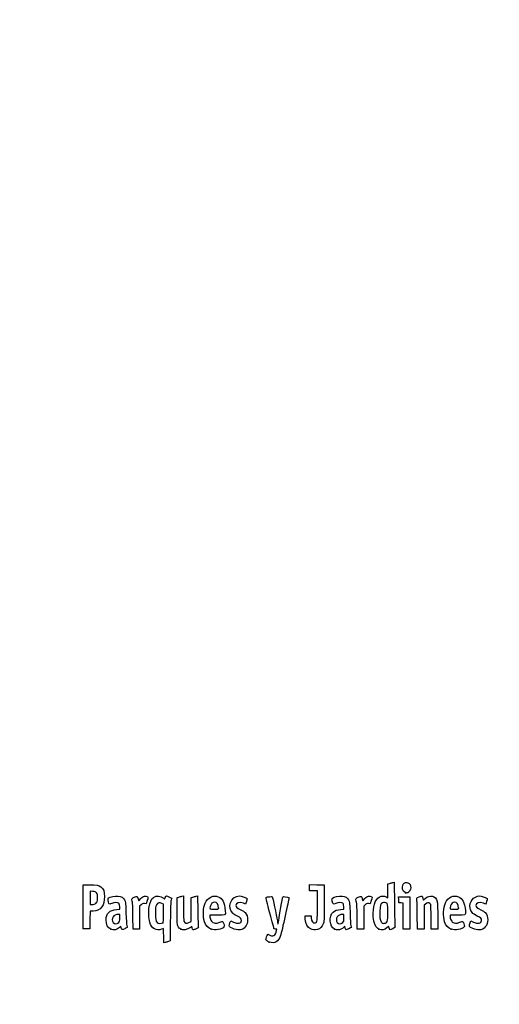
# Model space of a CAD drawing. Units: millimetres. Extents: x 0 to 291, y 0 to 204.
# Drawn here: x 0 to 44, y 0 to 90 of the extents above; entities that cross this region are included whole.
import ezdxf
from ezdxf import colors
from ezdxf.entities.mleader import LeaderData, LeaderLine
from ezdxf.math import Vec2, Vec3

# ---------------------------------------------------------------- set-up
doc = ezdxf.new("R2010")
doc.units = ezdxf.units.MM
doc.layers.add('Predeterminado', color=7, linetype='Continuous')

# ---------------------------------------------------------------- blocks, each defined once
blk = doc.blocks.new('_DOT')
at = {"color": 0, "linetype": 'ByBlock', "lineweight": -2}
blk.add_line((-0.5, 0), (-1, 0), dxfattribs=at)
at = {"color": 0, "linetype": 'ByBlock', "const_width": 0.5}
blk.add_lwpolyline([(-0.25, 0, 1), (0.25, 0, 1)], format="xyb", close=True, dxfattribs=at)
blk = doc.blocks.new('SE4')
at = {"color": 7, "linetype": 'Continuous'}
for p, q in [((13.078, 9.666), (13.184, 9.567)), ((13.184, 9.567), (13.253, 9.711))]:
    blk.add_line(p, q, dxfattribs=at)
blk = doc.blocks.new('SE3')
blk.add_blockref('SE4', (0, 0))
blk = doc.blocks.new('SE6')
at = {"color": 7, "linetype": 'Continuous'}
for p, q in [((13.711, 7.54), (13.688, 5.762)), ((13.688, 5.762), (13.536, 5.71))]:
    blk.add_line(p, q, dxfattribs=at)
blk = doc.blocks.new('SE5')
blk.add_blockref('SE6', (0, 0))
blk = doc.blocks.new('SE8')
at = {"color": 7, "linetype": 'Continuous'}
for p, q in [((13.108, 5.597), (13.108, 6.244)), ((13.246, 5.627), (13.108, 5.597))]:
    blk.add_line(p, q, dxfattribs=at)
blk = doc.blocks.new('SE7')
blk.add_blockref('SE8', (0, 0))
blk = doc.blocks.new('SE10')
at = {"color": 7, "linetype": 'Continuous'}
for p, q in [((13.087, 9.095), (12.926, 9.178)), ((13.098, 8.283), (13.087, 9.095))]:
    blk.add_line(p, q, dxfattribs=at)
blk = doc.blocks.new('SE9')
blk.add_blockref('SE10', (0, 0))
blk = doc.blocks.new('SE12')
at = {"color": 7, "linetype": 'Continuous'}
blk.add_point((13.036, 7.418), dxfattribs=at)
blk = doc.blocks.new('SE11')
blk.add_blockref('SE12', (0, 0))
blk = doc.blocks.new('SE14')
at = {"color": 7, "linetype": 'Continuous'}
blk.add_point((22.713, 5.666), dxfattribs=at)
blk = doc.blocks.new('SE13')
blk.add_blockref('SE14', (0, 0))
blk = doc.blocks.new('SE26')
at = {"color": 7, "linetype": 'Continuous'}
for p, q in [((8.844, 8.639), (9.124, 8.665)), ((9.124, 8.665), (9.105, 8.901))]:
    blk.add_line(p, q, dxfattribs=at)
blk = doc.blocks.new('SE25')
blk.add_blockref('SE26', (0, 0))
blk = doc.blocks.new('SE28')
at = {"color": 7, "linetype": 'Continuous'}
for p, q in [((9.197, 7.115), (9.091, 7.001)), ((9.226, 6.992), (9.197, 7.115))]:
    blk.add_line(p, q, dxfattribs=at)
blk = doc.blocks.new('SE27')
blk.add_blockref('SE28', (0, 0))
blk = doc.blocks.new('SE30')
at = {"color": 7, "linetype": 'Continuous'}
blk.add_point((8.291, 6.839), dxfattribs=at)
blk = doc.blocks.new('SE29')
blk.add_blockref('SE30', (0, 0))
blk = doc.blocks.new('SE32')
at = {"color": 7, "linetype": 'Continuous'}
for p, q in [((9.115, 8.18), (8.985, 8.18)), ((9.115, 7.856), (9.115, 8.18))]:
    blk.add_line(p, q, dxfattribs=at)
blk = doc.blocks.new('SE31')
blk.add_blockref('SE32', (0, 0))
blk = doc.blocks.new('SE34')
at = {"color": 7, "linetype": 'Continuous'}
blk.add_point((9.001, 7.426), dxfattribs=at)
blk = doc.blocks.new('SE33')
blk.add_blockref('SE34', (0, 0))
blk = doc.blocks.new('SE36')
at = {"color": 7, "linetype": 'Continuous'}
for p, q in [((14.332, 9.704), (14.482, 9.752)), ((14.332, 8.48), (14.332, 9.704))]:
    blk.add_line(p, q, dxfattribs=at)
blk = doc.blocks.new('SE35')
blk.add_blockref('SE36', (0, 0))
blk = doc.blocks.new('SE38')
at = {"color": 7, "linetype": 'Continuous'}
for p, q in [((14.772, 9.831), (14.912, 9.861)), ((14.912, 9.861), (14.912, 8.766))]:
    blk.add_line(p, q, dxfattribs=at)
blk = doc.blocks.new('SE37')
blk.add_blockref('SE38', (0, 0))
blk = doc.blocks.new('SE40')
at = {"color": 7, "linetype": 'Continuous'}
for p, q in [((15.609, 8.617), (15.62, 9.704)), ((15.62, 9.704), (15.77, 9.752)), ((15.597, 7.53), (15.609, 8.617)), ((15.399, 7.443), (15.597, 7.53))]:
    blk.add_line(p, q, dxfattribs=at)
blk = doc.blocks.new('SE39')
blk.add_blockref('SE40', (0, 0))
blk = doc.blocks.new('SE42')
at = {"color": 7, "linetype": 'Continuous'}
for p, q in [((16.057, 9.83), (16.193, 9.86)), ((16.193, 9.86), (16.212, 8.515))]:
    blk.add_line(p, q, dxfattribs=at)
blk = doc.blocks.new('SE41')
blk.add_blockref('SE42', (0, 0))
blk = doc.blocks.new('SE44')
at = {"color": 7, "linetype": 'Continuous'}
for p, q in [((15.675, 7.104), (15.538, 6.999)), ((15.703, 6.956), (15.675, 7.104))]:
    blk.add_line(p, q, dxfattribs=at)
blk = doc.blocks.new('SE43')
blk.add_blockref('SE44', (0, 0))
blk = doc.blocks.new('SE46')
at = {"color": 7, "linetype": 'Continuous'}
blk.add_point((14.657, 6.838), dxfattribs=at)
blk = doc.blocks.new('SE45')
blk.add_blockref('SE46', (0, 0))
blk = doc.blocks.new('SE48')
at = {"color": 7, "linetype": 'Continuous'}
for p, q in [((17.976, 8.094), (17.316, 8.094)), ((17.316, 8.094), (17.316, 7.974))]:
    blk.add_line(p, q, dxfattribs=at)
blk = doc.blocks.new('SE47')
blk.add_blockref('SE48', (0, 0))
blk = doc.blocks.new('SE50')
at = {"color": 7, "linetype": 'Continuous'}
blk.add_point((17.423, 6.825), dxfattribs=at)
blk = doc.blocks.new('SE49')
blk.add_blockref('SE50', (0, 0))
blk = doc.blocks.new('SE52')
at = {"color": 7, "linetype": 'Continuous'}
blk.add_point((18.089, 8.754), dxfattribs=at)
blk = doc.blocks.new('SE51')
blk.add_blockref('SE52', (0, 0))
blk = doc.blocks.new('SE54')
at = {"color": 7, "linetype": 'Continuous'}
for p, q in [((19.142, 7.413), (19.208, 7.606)), ((19.208, 7.606), (19.454, 7.486))]:
    blk.add_line(p, q, dxfattribs=at)
blk = doc.blocks.new('SE53')
blk.add_blockref('SE54', (0, 0))
blk = doc.blocks.new('SE56')
at = {"color": 7, "linetype": 'Continuous'}
blk.add_line((19.537, 6.847), (19.537, 6.847), dxfattribs=at)
blk = doc.blocks.new('SE55')
blk.add_blockref('SE56', (0, 0))
blk = doc.blocks.new('SE58')
at = {"color": 7, "linetype": 'Continuous'}
for p, q in [((26, 7.748), (25.978, 8.051)), ((25.978, 8.051), (26.263, 8.051)), ((26.263, 8.051), (26.548, 8.051)), ((26.548, 8.051), (26.548, 7.86))]:
    blk.add_line(p, q, dxfattribs=at)
blk = doc.blocks.new('SE57')
blk.add_blockref('SE58', (0, 0))
blk = doc.blocks.new('SE60')
at = {"color": 7, "linetype": 'Continuous'}
for p, q in [((26.376, 10.607), (26.376, 10.887)), ((26.376, 10.887), (27.053, 10.875)), ((27.053, 10.875), (27.729, 10.863)), ((27.729, 10.863), (27.727, 9.21)), ((26.376, 10.327), (26.376, 10.607)), ((26.741, 10.327), (26.376, 10.327)), ((27.106, 10.327), (26.741, 10.327)), ((27.106, 8.985), (27.106, 10.327))]:
    blk.add_line(p, q, dxfattribs=at)
blk = doc.blocks.new('SE59')
blk.add_blockref('SE60', (0, 0))
blk = doc.blocks.new('SE62')
at = {"color": 7, "linetype": 'Continuous'}
blk.add_line((26.458, 6.863), (26.458, 6.863), dxfattribs=at)
blk = doc.blocks.new('SE61')
blk.add_blockref('SE62', (0, 0))
blk = doc.blocks.new('SE64')
at = {"color": 7, "linetype": 'Continuous'}
for p, q in [((29.24, 8.639), (29.52, 8.665)), ((29.52, 8.665), (29.501, 8.901))]:
    blk.add_line(p, q, dxfattribs=at)
blk = doc.blocks.new('SE63')
blk.add_blockref('SE64', (0, 0))
blk = doc.blocks.new('SE66')
at = {"color": 7, "linetype": 'Continuous'}
for p, q in [((29.591, 7.113), (29.487, 7)), ((29.639, 6.938), (29.591, 7.113))]:
    blk.add_line(p, q, dxfattribs=at)
blk = doc.blocks.new('SE65')
blk.add_blockref('SE66', (0, 0))
blk = doc.blocks.new('SE68')
at = {"color": 7, "linetype": 'Continuous'}
blk.add_point((28.669, 6.845), dxfattribs=at)
blk = doc.blocks.new('SE67')
blk.add_blockref('SE68', (0, 0))
blk = doc.blocks.new('SE70')
at = {"color": 7, "linetype": 'Continuous'}
for p, q in [((29.511, 8.18), (29.381, 8.18)), ((29.511, 7.856), (29.511, 8.18))]:
    blk.add_line(p, q, dxfattribs=at)
blk = doc.blocks.new('SE69')
blk.add_blockref('SE70', (0, 0))
blk = doc.blocks.new('SE72')
at = {"color": 7, "linetype": 'Continuous'}
blk.add_point((29.397, 7.426), dxfattribs=at)
blk = doc.blocks.new('SE71')
blk.add_blockref('SE72', (0, 0))
blk = doc.blocks.new('SE74')
at = {"color": 7, "linetype": 'Continuous'}
for p, q in [((33.514, 10.317), (33.526, 10.949)), ((33.526, 10.949), (33.676, 10.998)), ((33.502, 9.685), (33.514, 10.317)), ((33.363, 9.77), (33.502, 9.685))]:
    blk.add_line(p, q, dxfattribs=at)
blk = doc.blocks.new('SE73')
blk.add_blockref('SE74', (0, 0))
blk = doc.blocks.new('SE76')
at = {"color": 7, "linetype": 'Continuous'}
for p, q in [((33.963, 11.076), (34.1, 11.105)), ((34.1, 11.105), (34.116, 9.138))]:
    blk.add_line(p, q, dxfattribs=at)
blk = doc.blocks.new('SE75')
blk.add_blockref('SE76', (0, 0))
blk = doc.blocks.new('SE78')
at = {"color": 7, "linetype": 'Continuous'}
for p, q in [((33.576, 7.109), (33.443, 6.982)), ((33.644, 6.935), (33.576, 7.109)), ((33.713, 6.761), (33.644, 6.935)), ((33.954, 6.879), (33.713, 6.761))]:
    blk.add_line(p, q, dxfattribs=at)
blk = doc.blocks.new('SE77')
blk.add_blockref('SE78', (0, 0))
blk = doc.blocks.new('SE80')
at = {"color": 7, "linetype": 'Continuous'}
blk.add_point((32.704, 6.824), dxfattribs=at)
blk = doc.blocks.new('SE79')
blk.add_blockref('SE80', (0, 0))
blk = doc.blocks.new('SE82')
at = {"color": 7, "linetype": 'Continuous'}
blk.add_point((33.405, 7.457), dxfattribs=at)
blk = doc.blocks.new('SE81')
blk.add_blockref('SE82', (0, 0))
blk = doc.blocks.new('SE84')
at = {"color": 7, "linetype": 'Continuous'}
for p, q in [((39.832, 8.094), (39.172, 8.094)), ((39.172, 8.094), (39.172, 7.974))]:
    blk.add_line(p, q, dxfattribs=at)
blk = doc.blocks.new('SE83')
blk.add_blockref('SE84', (0, 0))
blk = doc.blocks.new('SE86')
at = {"color": 7, "linetype": 'Continuous'}
blk.add_point((39.279, 6.825), dxfattribs=at)
blk = doc.blocks.new('SE85')
blk.add_blockref('SE86', (0, 0))
blk = doc.blocks.new('SE88')
at = {"color": 7, "linetype": 'Continuous'}
blk.add_point((39.945, 8.754), dxfattribs=at)
blk = doc.blocks.new('SE87')
blk.add_blockref('SE88', (0, 0))
blk = doc.blocks.new('SE90')
at = {"color": 7, "linetype": 'Continuous'}
for p, q in [((40.998, 7.413), (41.064, 7.606)), ((41.064, 7.606), (41.309, 7.486))]:
    blk.add_line(p, q, dxfattribs=at)
blk = doc.blocks.new('SE89')
blk.add_blockref('SE90', (0, 0))
blk = doc.blocks.new('SE92')
at = {"color": 7, "linetype": 'Continuous'}
blk.add_line((41.393, 6.847), (41.393, 6.847), dxfattribs=at)
blk = doc.blocks.new('SE91')
blk.add_blockref('SE92', (0, 0))
blk = doc.blocks.new('SE154')
at = {"color": 7, "linetype": 'Continuous'}
for p, q in [((5.776, 8.91), (5.787, 10.863)), ((5.787, 10.863), (6.357, 10.875))]:
    blk.add_line(p, q, dxfattribs=at)
blk = doc.blocks.new('SE153')
blk.add_blockref('SE154', (0, 0))
blk = doc.blocks.new('SE156')
at = {"color": 7, "linetype": 'Continuous'}
for p, q in [((6.412, 8.48), (6.4, 7.675)), ((6.679, 8.482), (6.412, 8.48)), ((6.4, 7.675), (6.388, 6.87)), ((6.388, 6.87), (6.098, 6.857))]:
    blk.add_line(p, q, dxfattribs=at)
blk = doc.blocks.new('SE155')
blk.add_blockref('SE156', (0, 0))
blk = doc.blocks.new('SE158')
at = {"color": 7, "linetype": 'Continuous'}
blk.add_point((5.786, 6.9), dxfattribs=at)
blk = doc.blocks.new('SE157')
blk.add_blockref('SE158', (0, 0))
blk = doc.blocks.new('SE160')
at = {"color": 7, "linetype": 'Continuous'}
for p, q in [((6.657, 10.27), (6.41, 10.296)), ((6.41, 10.296), (6.41, 9.689)), ((6.41, 9.689), (6.41, 9.081)), ((6.41, 9.081), (6.602, 9.081))]:
    blk.add_line(p, q, dxfattribs=at)
blk = doc.blocks.new('SE159')
blk.add_blockref('SE160', (0, 0))
blk = doc.blocks.new('SE162')
at = {"color": 7, "linetype": 'Continuous'}
blk.add_point((6.934, 9.206), dxfattribs=at)
blk = doc.blocks.new('SE161')
blk.add_blockref('SE162', (0, 0))
blk = doc.blocks.new('SE164')
at = {"color": 7, "linetype": 'Continuous'}
for p, q in [((10.792, 9.584), (10.837, 9.421)), ((10.837, 9.421), (11.017, 9.62))]:
    blk.add_line(p, q, dxfattribs=at)
blk = doc.blocks.new('SE163')
blk.add_blockref('SE164', (0, 0))
blk = doc.blocks.new('SE166')
at = {"color": 7, "linetype": 'Continuous'}
for p, q in [((11.519, 9.133), (11.35, 9.155)), ((11.611, 9.436), (11.519, 9.133))]:
    blk.add_line(p, q, dxfattribs=at)
blk = doc.blocks.new('SE165')
blk.add_blockref('SE166', (0, 0))
blk = doc.blocks.new('SE168')
at = {"color": 7, "linetype": 'Continuous'}
for p, q in [((11.049, 9.047), (10.918, 8.916)), ((10.918, 8.916), (10.918, 7.882)), ((10.317, 6.849), (10.315, 7.954)), ((10.918, 7.882), (10.918, 6.849)), ((10.618, 6.849), (10.317, 6.849)), ((10.918, 6.849), (10.618, 6.849))]:
    blk.add_line(p, q, dxfattribs=at)
blk = doc.blocks.new('SE167')
blk.add_blockref('SE168', (0, 0))
blk = doc.blocks.new('SE170')
at = {"color": 7, "linetype": 'Continuous'}
for p, q in [((31.187, 9.584), (31.233, 9.421)), ((31.233, 9.421), (31.413, 9.62))]:
    blk.add_line(p, q, dxfattribs=at)
blk = doc.blocks.new('SE169')
blk.add_blockref('SE170', (0, 0))
blk = doc.blocks.new('SE172')
at = {"color": 7, "linetype": 'Continuous'}
for p, q in [((31.915, 9.133), (31.746, 9.155)), ((32.007, 9.436), (31.915, 9.133))]:
    blk.add_line(p, q, dxfattribs=at)
blk = doc.blocks.new('SE171')
blk.add_blockref('SE172', (0, 0))
blk = doc.blocks.new('SE174')
at = {"color": 7, "linetype": 'Continuous'}
for p, q in [((31.445, 9.047), (31.314, 8.916)), ((31.314, 8.916), (31.314, 7.882)), ((30.713, 6.849), (30.711, 7.954)), ((30.711, 7.954), (30.711, 7.954)), ((31.314, 7.882), (31.314, 6.849)), ((31.014, 6.849), (30.713, 6.849)), ((31.314, 6.849), (31.014, 6.849))]:
    blk.add_line(p, q, dxfattribs=at)
blk = doc.blocks.new('SE173')
blk.add_blockref('SE174', (0, 0))
blk = doc.blocks.new('SE176')
at = {"color": 7, "linetype": 'Continuous'}
for p, q in [((34.5, 9.5), (34.488, 9.768)), ((34.488, 9.768), (35.005, 9.768)), ((34.513, 9.232), (34.5, 9.5)), ((34.717, 9.219), (34.513, 9.232)), ((34.921, 9.206), (34.717, 9.219)), ((34.921, 8.027), (34.921, 9.206)), ((35.005, 9.768), (35.522, 9.768)), ((35.522, 9.768), (35.522, 8.309)), ((35.522, 8.309), (35.522, 6.849)), ((34.921, 6.849), (34.921, 8.027)), ((35.222, 6.849), (34.921, 6.849)), ((35.522, 6.849), (35.222, 6.849))]:
    blk.add_line(p, q, dxfattribs=at)
blk = doc.blocks.new('SE175')
blk.add_blockref('SE176', (0, 0))
blk = doc.blocks.new('SE178')
at = {"color": 7, "linetype": 'Continuous'}
for p, q in [((37.433, 9.089), (37.33, 9.172)), ((37.446, 7.969), (37.433, 9.089)), ((37.458, 6.849), (37.446, 7.969)), ((38.056, 8.01), (38.056, 6.849)), ((37.757, 6.849), (37.458, 6.849)), ((38.056, 6.849), (37.757, 6.849))]:
    blk.add_line(p, q, dxfattribs=at)
blk = doc.blocks.new('SE177')
blk.add_blockref('SE178', (0, 0))
blk = doc.blocks.new('SE180')
at = {"color": 7, "linetype": 'Continuous'}
for p, q in [((36.928, 9.116), (36.81, 9.033)), ((36.81, 9.033), (36.81, 7.941)), ((36.215, 6.849), (36.196, 8.148)), ((36.81, 7.941), (36.81, 6.849)), ((36.513, 6.849), (36.215, 6.849)), ((36.81, 6.849), (36.513, 6.849))]:
    blk.add_line(p, q, dxfattribs=at)
blk = doc.blocks.new('SE179')
blk.add_blockref('SE180', (0, 0))
blk = doc.blocks.new('SE204')
at = {"color": 7, "linetype": 'Continuous'}
blk.add_point((35.109, 10.154), dxfattribs=at)
blk = doc.blocks.new('SE203')
blk.add_blockref('SE204', (0, 0))

msp = doc.modelspace()

# ---------------------------------------------------------------- linework, layer by layer
at = {"color": 7, "linetype": 'Continuous'}
for points in [[(6.35747, 10.87543), (6.99071, 10.88874), (7.20097, 10.85026), (7.39719, 10.68515)], [(33.67579, 10.99763), (33.75845, 11.02436), (33.8878, 11.05953), (33.96324, 11.07579)], [(35.10944, 10.15408), (34.84981, 10.25898), (34.75401, 10.64396), (34.91985, 10.91595)], [(34.91985, 10.91595), (35.13222, 11.26425), (35.60846, 11.04508), (35.60788, 10.5993)], [(7.00429, 10.12835), (6.92364, 10.22179), (6.85407, 10.25022), (6.65657, 10.27047)], [(7.08967, 9.67135), (7.10363, 9.97864), (7.09538, 10.02283), (7.00429, 10.12835)], [(7.39719, 10.68515), (7.63905, 10.48164), (7.71624, 10.27064), (7.71681, 9.81144)], [(8.09354, 9.67248), (8.20988, 9.76903), (8.69559, 9.86537), (8.9498, 9.84232)], [(10.42881, 9.73975), (10.70113, 9.87331), (10.71296, 9.86824), (10.79157, 9.58421)], [(11.3691, 9.8393), (11.48047, 9.85331), (11.56946, 9.83944), (11.62223, 9.79999)], [(12.17004, 9.73023), (12.42185, 9.90954), (12.84719, 9.8793), (13.07765, 9.66571)], [(13.25287, 9.71061), (13.29058, 9.78968), (13.33848, 9.85436), (13.35933, 9.85436)], [(13.35933, 9.85436), (13.4239, 9.85436), (13.83808, 9.67272), (13.83808, 9.6444)], [(16.89188, 9.21028), (17.1177, 9.72285), (17.6338, 9.97395), (18.07908, 9.78791)], [(19.42462, 8.24696), (18.81586, 8.7592), (19.2092, 9.85268), (20.00273, 9.85412)], [(20.00273, 9.85412), (20.16801, 9.85439), (20.53245, 9.74792), (20.64316, 9.66697)], [(28.47587, 9.65722), (28.59521, 9.76522), (29.07351, 9.867), (29.34572, 9.84232)], [(30.82473, 9.73975), (31.09705, 9.87331), (31.10888, 9.86824), (31.1875, 9.58421)], [(31.76502, 9.8393), (31.87639, 9.85331), (31.96538, 9.83944), (32.01815, 9.79999)], [(32.72716, 9.75449), (32.95827, 9.87646), (33.17952, 9.88174), (33.36334, 9.76965)], [(35.20806, 10.11472), (35.2037, 10.11622), (35.15932, 10.13393), (35.10944, 10.15408)], [(35.32612, 10.15386), (35.26555, 10.13084), (35.21243, 10.11322), (35.20806, 10.11472)], [(35.60788, 10.5993), (35.60748, 10.43561), (35.46217, 10.20559), (35.32612, 10.15386)], [(36.91347, 9.61702), (37.32951, 10.0094), (37.87659, 9.88298), (38.00719, 9.36428)], [(38.76038, 9.22368), (38.99002, 9.73395), (39.48963, 9.97396), (39.93491, 9.78791)], [(41.00013, 8.75147), (40.89827, 9.31367), (41.31826, 9.85314), (41.85857, 9.85412)], [(41.85857, 9.85412), (42.02384, 9.85439), (42.38829, 9.74792), (42.49899, 9.66697)], [(6.60222, 9.08147), (6.75413, 9.08147), (6.82425, 9.10782), (6.93449, 9.20632)], [(6.93449, 9.20632), (7.0664, 9.32418), (7.07509, 9.35021), (7.08967, 9.67135)], [(7.71681, 9.81144), (7.71735, 9.3308), (7.65979, 9.1078), (7.47123, 8.86108)], [(8.12606, 9.16952), (8.04604, 9.31903), (8.02677, 9.61706), (8.09354, 9.67248)], [(8.38473, 9.17125), (8.17429, 9.09129), (8.16795, 9.09124), (8.12606, 9.16952)], [(9.00593, 9.19525), (8.89398, 9.27711), (8.63722, 9.26719), (8.38473, 9.17125)], [(8.9498, 9.84232), (9.25579, 9.81457), (9.42228, 9.71783), (9.55051, 9.49325)], [(9.10478, 8.90133), (9.09121, 9.06496), (9.06091, 9.15504), (9.00593, 9.19525)], [(9.55051, 9.49325), (9.64534, 9.32718), (9.65217, 9.26276), (9.6761, 8.30857)], [(10.21326, 9.5116), (10.18664, 9.60991), (10.20613, 9.63054), (10.42881, 9.73975)], [(10.31523, 7.95433), (10.31351, 8.9669), (10.29845, 9.19695), (10.21326, 9.5116)], [(11.01699, 9.61954), (11.15949, 9.77611), (11.23339, 9.82223), (11.3691, 9.8393)], [(11.3497, 9.15534), (11.20227, 9.17512), (11.16285, 9.16094), (11.04912, 9.04721)], [(11.62223, 9.79999), (11.7019, 9.74034), (11.70167, 9.7327), (11.6115, 9.43582)], [(11.77292, 8.86677), (11.83256, 9.25496), (11.99325, 9.60434), (12.17004, 9.73023)], [(12.44295, 9.03508), (12.36851, 8.90836), (12.35668, 8.81174), (12.35668, 8.33004)], [(12.92636, 9.17773), (12.72065, 9.28444), (12.56194, 9.2376), (12.44295, 9.03508)], [(13.78655, 9.46763), (13.75139, 9.36528), (13.72752, 8.75286), (13.7114, 7.53995)], [(13.83808, 9.6444), (13.83808, 9.62968), (13.81489, 9.55013), (13.78655, 9.46763)], [(14.48216, 9.75229), (14.56482, 9.77908), (14.69524, 9.81454), (14.772, 9.83109)], [(15.77031, 9.75237), (15.85297, 9.77912), (15.98193, 9.81422), (16.05689, 9.83038)], [(16.82393, 7.49725), (16.66812, 8.01422), (16.69812, 8.77049), (16.89188, 9.21028)], [(17.72985, 9.29616), (17.56191, 9.29616), (17.41943, 9.16316), (17.35803, 8.94907)], [(18.08902, 8.75406), (18.08902, 9.09341), (17.95468, 9.29616), (17.72985, 9.29616)], [(18.07908, 9.78791), (18.47245, 9.62354), (18.64041, 9.28669), (18.71516, 8.51225)], [(20.36478, 9.18881), (19.97136, 9.32762), (19.67776, 9.24186), (19.67776, 8.98813)], [(19.67776, 8.98813), (19.67776, 8.85128), (19.75531, 8.78396), (20.12861, 8.59678)], [(20.5612, 9.1244), (20.55357, 9.1244), (20.46518, 9.15339), (20.36478, 9.18881)], [(20.65095, 9.3651), (20.60922, 9.23272), (20.56884, 9.1244), (20.5612, 9.1244)], [(20.64316, 9.66697), (20.72478, 9.60729), (20.72497, 9.59992), (20.65095, 9.3651)], [(22.77281, 8.28678), (22.53147, 9.1801), (22.40631, 9.71347), (22.434, 9.73059)], [(22.434, 9.73059), (22.50756, 9.77605), (22.95359, 9.81616), (22.9886, 9.78046)], [(22.9886, 9.78046), (23.02394, 9.74442), (23.37838, 8.09368), (23.4565, 7.60131)], [(23.58222, 7.63035), (23.64823, 8.09658), (23.9284, 9.6748), (23.95959, 9.75609)], [(23.95959, 9.75609), (23.97839, 9.80508), (24.02847, 9.81306), (24.18171, 9.79147)], [(24.5141, 9.62489), (24.50145, 9.57398), (24.34444, 8.86034), (24.16519, 8.03903)], [(24.18171, 9.79147), (24.50366, 9.74611), (24.53975, 9.72802), (24.5141, 9.62489)], [(26.9192, 7.41417), (27.08852, 7.44677), (27.10487, 7.58459), (27.10553, 8.98485)], [(27.72731, 9.21029), (27.72585, 7.59367), (27.72366, 7.55173), (27.62828, 7.31203)], [(28.45839, 9.38332), (28.40964, 9.56816), (28.41161, 9.59906), (28.47587, 9.65722)], [(28.78122, 9.17146), (28.54007, 9.07984), (28.53811, 9.08113), (28.45839, 9.38332)], [(29.40185, 9.19525), (29.28998, 9.27705), (29.0332, 9.26721), (28.78122, 9.17146)], [(29.34572, 9.84232), (29.6517, 9.81457), (29.81819, 9.71783), (29.94643, 9.49325)], [(29.5007, 8.90133), (29.48713, 9.06496), (29.45683, 9.15504), (29.40185, 9.19525)], [(29.94643, 9.49325), (30.04125, 9.32718), (30.04808, 9.26276), (30.07202, 8.30857)], [(30.60917, 9.5116), (30.58256, 9.60991), (30.60204, 9.63054), (30.82473, 9.73975)], [(30.71115, 7.95433), (30.70943, 8.9669), (30.69437, 9.19695), (30.60917, 9.5116)], [(31.41291, 9.61954), (31.55541, 9.77611), (31.62931, 9.82223), (31.76502, 9.8393)], [(31.74562, 9.15534), (31.59819, 9.17512), (31.55877, 9.16094), (31.44505, 9.04721)], [(32.01815, 9.79999), (32.09782, 9.74034), (32.09759, 9.7327), (32.00742, 9.43582)], [(32.18703, 7.98276), (32.13028, 8.84666), (32.34566, 9.55314), (32.72716, 9.75449)], [(33.01217, 9.22655), (32.8719, 9.17272), (32.80287, 8.94592), (32.78278, 8.47294)], [(33.42098, 9.20877), (33.32844, 9.2583), (33.11867, 9.26742), (33.01217, 9.22655)], [(33.50404, 8.35748), (33.50404, 9.11123), (33.49858, 9.16725), (33.42098, 9.20877)], [(34.11635, 9.13803), (34.12512, 8.05599), (34.14658, 7.13176), (34.16404, 7.08418)], [(36.14747, 9.55529), (36.11919, 9.65572), (36.1352, 9.67174), (36.35471, 9.76272)], [(36.19648, 8.14755), (36.18638, 8.86195), (36.16432, 9.49543), (36.14747, 9.55529)], [(36.35471, 9.76272), (36.48554, 9.81695), (36.61254, 9.84899), (36.63693, 9.83391)], [(36.63693, 9.83391), (36.66133, 9.81884), (36.69346, 9.73032), (36.70835, 9.63721)], [(36.70835, 9.63721), (36.72324, 9.5441), (36.73991, 9.46792), (36.7454, 9.46792)], [(36.7454, 9.46792), (36.75088, 9.46792), (36.82652, 9.53502), (36.91347, 9.61702)], [(37.33034, 9.1722), (37.2167, 9.26415), (37.11964, 9.25055), (36.92841, 9.11585)], [(38.00719, 9.36428), (38.03712, 9.24546), (38.05555, 8.7294), (38.05555, 8.01046)], [(38.67977, 7.49725), (38.51915, 8.03018), (38.5534, 8.76375), (38.76038, 9.22368)], [(39.58569, 9.29616), (39.41774, 9.29616), (39.27527, 9.16316), (39.21387, 8.94907)], [(39.94485, 8.75406), (39.94485, 9.09341), (39.81052, 9.29616), (39.58569, 9.29616)], [(39.93491, 9.78791), (40.32829, 9.62354), (40.49625, 9.28669), (40.571, 8.51225)], [(42.22061, 9.18881), (41.82719, 9.32762), (41.53359, 9.24186), (41.53359, 8.98813)], [(41.53359, 8.98813), (41.53359, 8.85128), (41.61114, 8.78396), (41.98445, 8.59678)], [(42.41704, 9.1244), (42.40941, 9.1244), (42.32102, 9.15339), (42.22061, 9.18881)], [(42.50679, 9.3651), (42.46506, 9.23272), (42.42467, 9.1244), (42.41704, 9.1244)], [(42.49899, 9.66697), (42.58062, 9.60729), (42.58081, 9.59992), (42.50679, 9.3651)], [(5.78601, 6.90035), (5.77427, 6.93096), (5.76971, 7.83517), (5.77586, 8.90972)], [(7.47123, 8.86108), (7.27884, 8.60935), (7.01523, 8.48306), (6.67898, 8.48154)], [(7.87053, 7.68163), (7.87264, 8.26788), (8.18773, 8.57792), (8.84368, 8.63918)], [(8.98462, 8.17975), (8.80407, 8.17975), (8.58127, 8.0792), (8.49781, 7.96004)], [(9.6761, 8.30857), (9.69272, 7.64599), (9.72036, 7.25084), (9.75659, 7.15776)], [(11.84134, 7.46234), (11.74383, 7.80987), (11.71174, 8.46854), (11.77292, 8.86677)], [(12.35668, 8.33004), (12.35668, 7.71757), (12.38105, 7.57571), (12.50806, 7.4487)], [(13.03649, 7.41773), (13.10226, 7.46583), (13.10884, 7.5579), (13.09837, 8.28307)], [(14.4207, 7.08481), (14.33699, 7.24668), (14.33187, 7.32702), (14.33187, 8.48008)], [(14.91155, 8.76563), (14.91155, 8.15414), (14.93014, 7.62118), (14.95362, 7.55941)], [(16.21246, 8.51522), (16.22306, 7.77573), (16.2453, 7.12171), (16.26189, 7.06185)], [(17.35803, 8.94907), (17.27316, 8.65312), (17.27437, 8.65208), (17.70257, 8.65208)], [(17.70257, 8.65208), (18.08073, 8.65208), (18.08902, 8.65427), (18.08902, 8.75406)], [(18.71516, 8.51225), (18.75606, 8.08846), (18.76562, 8.09387), (17.97641, 8.09387)], [(19.83018, 8.01014), (19.68214, 8.07727), (19.49964, 8.18384), (19.42462, 8.24696)], [(20.12861, 8.59678), (20.29393, 8.51389), (20.47174, 8.40038), (20.52375, 8.34453)], [(20.52375, 8.34453), (20.82871, 8.01705), (20.82889, 7.38142), (20.52415, 7.0343)], [(23.15567, 6.85938), (23.15567, 6.86529), (22.98332, 7.50762), (22.77281, 8.28678)], [(28.66898, 6.84468), (28.20204, 7.05673), (28.11583, 8.00201), (28.5288, 8.38166)], [(28.5288, 8.38166), (28.68115, 8.52173), (28.924, 8.60971), (29.2396, 8.63918)], [(29.38054, 8.17975), (29.19999, 8.17975), (28.97719, 8.0792), (28.89373, 7.96004)], [(30.07202, 8.30857), (30.08864, 7.64599), (30.11628, 7.25084), (30.15251, 7.15776)], [(32.78278, 8.47294), (32.75972, 7.92981), (32.78961, 7.68932), (32.9035, 7.50207)], [(33.40466, 7.45728), (33.5017, 7.54844), (33.50404, 7.56962), (33.50404, 8.35748)], [(39.21387, 8.94907), (39.12899, 8.65312), (39.13021, 8.65208), (39.5584, 8.65208)], [(39.5584, 8.65208), (39.93657, 8.65208), (39.94485, 8.65427), (39.94485, 8.75406)], [(40.571, 8.51225), (40.6119, 8.08846), (40.62145, 8.09387), (39.83225, 8.09387)], [(41.65106, 8.03208), (41.19918, 8.252), (41.06344, 8.40202), (41.00013, 8.75147)], [(41.98445, 8.59678), (42.14976, 8.51389), (42.32757, 8.40038), (42.37958, 8.34453)], [(42.37958, 8.34453), (42.68455, 8.01705), (42.68473, 7.38142), (42.37999, 7.0343)], [(8.29055, 6.83904), (8.00398, 6.97268), (7.86895, 7.24356), (7.87053, 7.68163)], [(8.49781, 7.96004), (8.39995, 7.82033), (8.40894, 7.57122), (8.51679, 7.43411)], [(8.51679, 7.43411), (8.6347, 7.28421), (8.84425, 7.28082), (9.0012, 7.42628)], [(9.0012, 7.42627), (9.10472, 7.52222), (9.11481, 7.56035), (9.11481, 7.85566)], [(12.92152, 6.82718), (12.44746, 6.62911), (12.00157, 6.8913), (11.84134, 7.46234)], [(12.50806, 7.4487), (12.60661, 7.35015), (12.91902, 7.33184), (13.03648, 7.41773)], [(14.95362, 7.55941), (15.02263, 7.3779), (15.16718, 7.34002), (15.39916, 7.44263)], [(17.42347, 6.82454), (17.17616, 6.9161), (16.90861, 7.2163), (16.82393, 7.49725)], [(17.31612, 7.97416), (17.31612, 7.90831), (17.3596, 7.76822), (17.41273, 7.66285)], [(17.41273, 7.66285), (17.49225, 7.50515), (17.54216, 7.46088), (17.69484, 7.41257)], [(17.69484, 7.41257), (17.86129, 7.35991), (17.90539, 7.36247), (18.12423, 7.43751)], [(18.12423, 7.43751), (18.25837, 7.48351), (18.39591, 7.52925), (18.42989, 7.53914)], [(18.42989, 7.53914), (18.47184, 7.55137), (18.51832, 7.48485), (18.57478, 7.33181)], [(18.57478, 7.33181), (18.64592, 7.13896), (18.6494, 7.09618), (18.59889, 7.035)], [(19.07661, 7.14256), (19.07661, 7.18504), (19.10618, 7.3066), (19.14234, 7.4127)], [(19.45364, 7.48572), (19.86207, 7.28634), (20.19302, 7.34511), (20.19302, 7.61702)], [(20.19302, 7.61702), (20.19302, 7.78941), (20.10379, 7.88609), (19.83018, 8.01014)], [(23.4565, 7.60131), (23.48262, 7.43668), (23.51025, 7.29572), (23.5179, 7.28808)], [(23.5179, 7.28808), (23.52554, 7.28043), (23.55449, 7.43445), (23.58222, 7.63035)], [(24.16519, 8.03903), (23.98596, 7.21772), (23.80094, 6.42156), (23.75406, 6.26977)], [(26.4581, 6.86269), (26.19907, 6.99945), (26.03009, 7.32592), (25.99989, 7.74794)], [(26.54796, 7.85973), (26.54796, 7.52708), (26.68035, 7.36817), (26.9192, 7.41417)], [(27.62828, 7.31203), (27.51889, 7.03711), (27.3525, 6.8734), (27.1156, 6.80761)], [(28.89373, 7.96004), (28.79587, 7.82033), (28.80486, 7.57122), (28.91271, 7.43411)], [(28.91271, 7.43411), (29.03062, 7.28421), (29.24017, 7.28082), (29.39712, 7.42628)], [(29.39712, 7.42627), (29.50064, 7.52222), (29.51073, 7.56035), (29.51073, 7.85566)], [(32.70448, 6.82446), (32.409, 6.95305), (32.22806, 7.3581), (32.18703, 7.98276)], [(32.9035, 7.50207), (32.97376, 7.38652), (33.0135, 7.36391), (33.1464, 7.36391)], [(33.1464, 7.36391), (33.25043, 7.36391), (33.33959, 7.39615), (33.40466, 7.45728)], [(39.2793, 6.82454), (39.03199, 6.9161), (38.76445, 7.2163), (38.67977, 7.49725)], [(39.17196, 7.97416), (39.17196, 7.90831), (39.21543, 7.76822), (39.26857, 7.66285)], [(39.26857, 7.66285), (39.34809, 7.50515), (39.398, 7.46088), (39.55068, 7.41257)], [(39.55068, 7.41257), (39.71713, 7.35991), (39.76123, 7.36247), (39.98007, 7.43751)], [(39.98007, 7.43751), (40.1142, 7.48351), (40.25175, 7.52925), (40.28572, 7.53914)], [(40.28572, 7.53914), (40.32767, 7.55137), (40.37416, 7.48485), (40.43062, 7.33181)], [(40.43062, 7.33181), (40.50176, 7.13896), (40.50524, 7.09618), (40.45473, 7.035)], [(40.93245, 7.14256), (40.93245, 7.18504), (40.96202, 7.3066), (40.99817, 7.4127)], [(41.30948, 7.48572), (41.71791, 7.28634), (42.04885, 7.34511), (42.04885, 7.61702)], [(42.04885, 7.61702), (42.04885, 7.79033), (41.96235, 7.88059), (41.65106, 8.03208)], [(6.09776, 6.85742), (5.88997, 6.84833), (5.80126, 6.86055), (5.786, 6.90036)], [(9.09149, 7.001), (8.87818, 6.77083), (8.57031, 6.70857), (8.29055, 6.83904)], [(9.55906, 6.87665), (9.31696, 6.75506), (9.27992, 6.76794), (9.2262, 6.99244)], [(9.79606, 7.00191), (9.78742, 6.99415), (9.68078, 6.93778), (9.55906, 6.87665)], [(9.75659, 7.15776), (9.78693, 7.0798), (9.8047, 7.00967), (9.79606, 7.00191)], [(13.09189, 6.89159), (13.08297, 6.89159), (13.0063, 6.8626), (12.92152, 6.82718)], [(13.10812, 6.24409), (13.10812, 6.60022), (13.10082, 6.89159), (13.09189, 6.89159)], [(14.65686, 6.83798), (14.56971, 6.88239), (14.47324, 6.98322), (14.4207, 7.08481)], [(15.53803, 6.99899), (15.2274, 6.76205), (14.91712, 6.70536), (14.65685, 6.83798)], [(15.7735, 6.78227), (15.74996, 6.79682), (15.71825, 6.8751), (15.70303, 6.95623)], [(16.05417, 6.85442), (15.92334, 6.80019), (15.79704, 6.76773), (15.7735, 6.78227)], [(16.26189, 7.06185), (16.28969, 6.96154), (16.2734, 6.94529), (16.05417, 6.85442)], [(18.59889, 7.035), (18.42464, 6.82393), (17.75094, 6.7033), (17.42347, 6.82454)], [(19.53736, 6.84657), (19.22803, 6.94544), (19.07661, 7.04271), (19.07661, 7.14256)], [(20.52415, 7.0343), (20.27865, 6.7547), (19.99417, 6.70057), (19.53739, 6.84657)], [(22.4766, 6.12184), (22.52386, 6.2618), (22.57579, 6.37632), (22.59198, 6.37632)], [(22.59198, 6.37632), (22.60817, 6.37632), (22.65954, 6.35022), (22.70612, 6.31832)], [(22.70612, 6.31832), (23.02588, 6.09935), (23.29467, 6.25275), (23.39085, 6.7091)], [(23.75406, 6.26977), (23.57967, 5.70514), (23.20751, 5.48921), (22.71283, 5.66563)], [(23.28803, 6.84865), (23.2153, 6.84865), (23.15574, 6.85348), (23.15567, 6.85938)], [(23.39085, 6.7091), (23.419, 6.8427), (23.41461, 6.84865), (23.28803, 6.84865)], [(27.1156, 6.80761), (26.86413, 6.73777), (26.6628, 6.75464), (26.45814, 6.8627)], [(28.96464, 6.76372), (28.89894, 6.76425), (28.76589, 6.80067), (28.66898, 6.84468)], [(29.4867, 7.00023), (29.36324, 6.86701), (29.13231, 6.76239), (28.96464, 6.76372)], [(29.70704, 6.76277), (29.69535, 6.76277), (29.66456, 6.84162), (29.63861, 6.938)], [(30.19198, 7.00191), (30.16487, 6.97754), (29.72935, 6.76277), (29.70704, 6.76277)], [(30.15251, 7.15776), (30.18285, 7.0798), (30.20062, 7.00967), (30.19198, 7.00191)], [(33.44325, 6.98163), (33.21778, 6.7642), (32.96601, 6.71063), (32.70448, 6.82446)], [(34.16404, 7.08418), (34.19109, 7.01049), (34.16, 6.98012), (33.95421, 6.87919)], [(40.45473, 7.035), (40.28048, 6.82393), (39.60678, 6.7033), (39.2793, 6.82454)], [(41.3932, 6.84657), (41.08387, 6.94544), (40.93245, 7.04271), (40.93245, 7.14256)], [(42.37999, 7.0343), (42.13449, 6.7547), (41.85001, 6.70057), (41.39322, 6.84657)], [(13.53597, 5.70975), (13.45246, 5.68086), (13.32204, 5.64359), (13.24613, 5.62691)], [(22.46981, 5.79571), (22.39295, 5.86527), (22.39314, 5.87473), (22.4766, 6.12184)], [(22.71283, 5.66563), (22.6227, 5.69778), (22.51334, 5.75631), (22.46981, 5.79571)]]:
    msp.add_open_spline(points, degree=3, dxfattribs=at)

# ---------------------------------------------------------------- block references
for name in ['SE153', 'SE59', 'SE73', 'SE75', 'SE159', 'SE37', 'SE41', 'SE203', 'SE161', 'SE167', 'SE163', 'SE165', 'SE9', 'SE3', 'SE35', 'SE39', 'SE173', 'SE169', 'SE171', 'SE175', 'SE179', 'SE177', 'SE155', 'SE25', 'SE31', 'SE47', 'SE51', 'SE63', 'SE69', 'SE83', 'SE87', 'SE33', 'SE11', 'SE5', 'SE53', 'SE57', 'SE71', 'SE81', 'SE89', 'SE157', 'SE29', 'SE27', 'SE45', 'SE43', 'SE49', 'SE55', 'SE61', 'SE67', 'SE65', 'SE79', 'SE77', 'SE85', 'SE91', 'SE7', 'SE13']:
    msp.add_blockref(name, (0, 0))

# ---------------------------------------------------------------- leaders
at = {"layer": 'Predeterminado', "color": 7, "linetype": 'Continuous'}
ml = msp.add_multileader_mtext('Standard', dxfattribs=at)
ml.set_content('{\\pxsm0.9;\\fArial|b0||i0||c0|p34;\\W1.;C-108-GC\\P}', color=256)
ml.set_leader_properties()
ml.set_arrow_properties(name='DOT')
ml.build(insert=Vec2(0, 0))
ml.multileader.update_dxf_attribs({"leader_type": 0, "dogleg_length": 0})
ctx = ml.context
ctx.base_point, ctx.landing_gap_size = Vec3(6.98603, 198.84537), 1.4
notes = []
notes.append((ctx, [(0, (0, 0, 0), (0, 0), (1, 0), 1, [])]))
ctx.mtext.insert = Vec3(8.98603, 200.87937)
ml = msp.add_multileader_mtext('Standard', dxfattribs=at)
ml.set_content('{\\pxsm0.9;\\fArial TUR|b0||i0||c0|p34;\\W1.;Banco de madera modelo Alpino certificado FSC.\\P}', color=256)
ml.set_leader_properties()
ml.set_arrow_properties(name='DOT')
ml.build(insert=Vec2(0, 0))
ml.multileader.update_dxf_attribs({"leader_type": 0, "dogleg_length": 0, "arrow_head_size": 2.5})
ctx = ml.context
ctx.base_point, ctx.char_height, ctx.arrow_head_size, ctx.landing_gap_size = Vec3(6.63944, 191.91733), 2.5, 2.5, 0.875
notes.append((ctx, [(0, (0, 0, 0), (0, 0), (1, 0), 1, [])]))
ctx.mtext.insert = Vec3(8.63944, 193.51358)
ml = msp.add_multileader_mtext('Standard', dxfattribs=at)
ml.set_content('{\\pxsm0.9;\\fArial|b0||i0||c0|p34;\\W1.;Revision: 01 - 12/09/2017\\P}', color=256)
ml.set_leader_properties()
ml.set_arrow_properties(name='DOT')
ml.build(insert=Vec2(0, 0))
ml.multileader.update_dxf_attribs({"leader_type": 0, "dogleg_length": 0, "arrow_head_size": 2})
ctx = ml.context
ctx.base_point, ctx.char_height, ctx.arrow_head_size, ctx.landing_gap_size = Vec3(7.13738, 188.10071), 2, 2, 0.7
notes.append((ctx, [(0, (0, 0, 0), (0, 0), (1, 0), 1, [])]))
ctx.mtext.insert = Vec3(9.13738, 189.11771)
for ctx, leaders in notes:
    for number, flags, end, landing, length, lines in leaders:
        leader = LeaderData()
        leader.index, (leader.has_last_leader_line, leader.has_dogleg_vector, leader.attachment_direction) = number, flags
        leader.last_leader_point, leader.dogleg_vector, leader.dogleg_length = Vec3(end), Vec3(landing), length
        for number, points, colour, breaks in lines:
            line = LeaderLine()
            line.index, line.vertices, line.color, line.breaks = number, Vec3.list(points), colors.encode_raw_color(colour), breaks
            leader.lines.append(line)
        ctx.leaders.append(leader)

doc.saveas('drawing.dxf')
